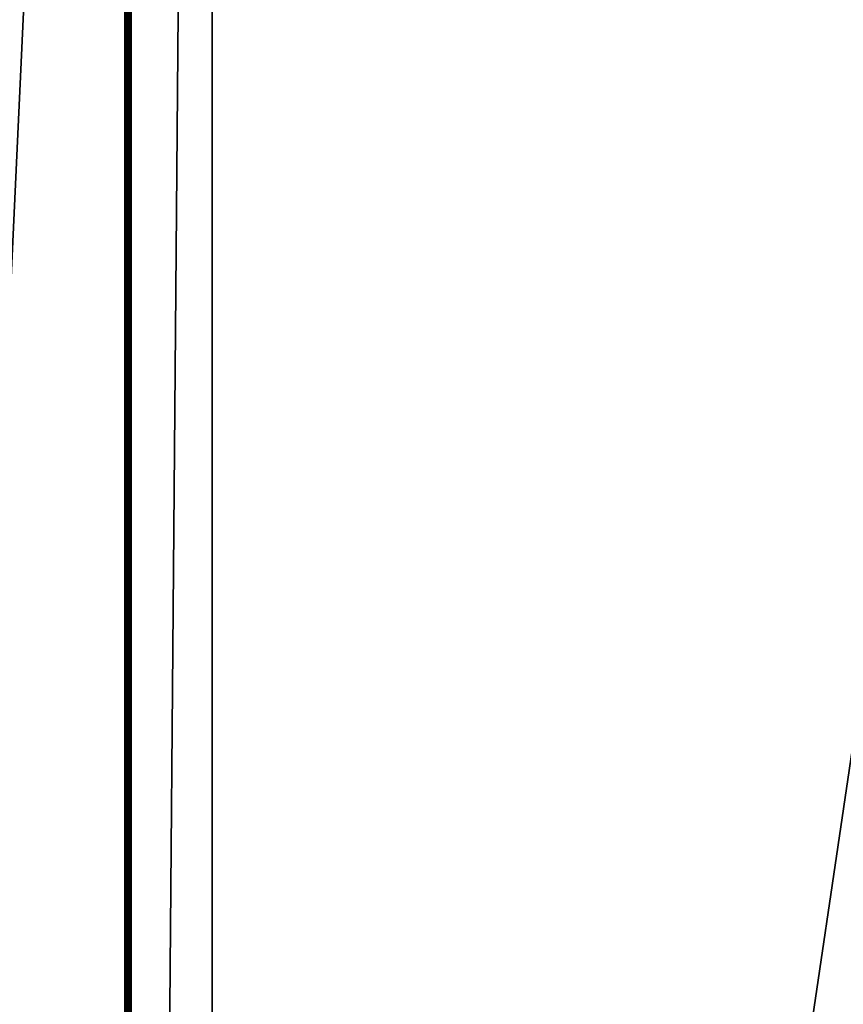
# Model space of a CAD drawing. Extents: x 0 to 448, y 0 to 889.
# Drawn here: x 40 to 112, y 428 to 514 of the extents above; entities that cross this region are included whole.
import ezdxf

# ---------------------------------------------------------------- set-up
doc = ezdxf.new("R2010")
doc.units = 0

msp = doc.modelspace()

# ---------------------------------------------------------------- linework, layer by layer
for points in [[(27.066364, 877.4375, 251.993118), (176.424301, 454.160461, 356.574646), (28.970152, 877.438416, 253.326141)], [(27.066364, 877.4375, 251.993118), (173.992188, 449.920197, 354.871704), (174.595642, 451.5, 355.29422)], [(27.066364, 15.562534, 251.993118), (173.498184, 446.5, 354.525787), (27.066364, 877.4375, 251.993118)], [(27.066364, 877.4375, 251.993118), (173.498184, 446.5, 354.525787), (173.622635, 448.236481, 354.612915)], [(27.066364, 877.4375, 251.993118), (173.622635, 448.236481, 354.612915), (173.992188, 449.920197, 354.871704)], [(174.595642, 451.5, 355.29422), (175.414642, 452.927887, 355.867676), (27.066364, 877.4375, 251.993118)], [(27.066364, 877.4375, 251.993118), (175.414642, 452.927887, 355.867676), (176.424301, 454.160461, 356.574646)], [(28.970152, 877.438416, 253.326141), (176.424301, 454.160461, 356.574646), (34.696548, 877.438416, 257.335846)], [(34.696548, 877.438416, 257.335846), (176.424301, 454.160461, 356.574646), (46.149342, 877.438416, 265.355164)], [(46.149342, 877.438416, 265.355164), (178.888031, 455.896942, 358.299805), (69.054947, 877.438416, 281.393829)], [(46.149342, 877.438416, 265.355164), (176.424301, 454.160461, 356.574646), (177.593948, 455.160248, 357.393677)], [(46.149342, 877.438416, 265.355164), (177.593948, 455.160248, 357.393677), (178.888031, 455.896942, 358.299805)], [(69.054947, 877.438416, 281.393829), (178.888031, 455.896942, 358.299805), (180.267258, 456.348083, 359.265533)], [(69.054947, 877.438416, 281.393829), (180.267258, 456.348083, 359.265533), (114.866127, 877.438416, 313.471161)], [(56.743263, 870, 2.999991), (17.319038, 22.000015, 50.446121), (17.319038, 871, 50.446121)], [(49.076141, 23.000002, 1.584336), (9.485379, 23.000002, 13.461575), (49.076141, 870, 1.584336)], [(49.076141, 870, 1.584336), (9.485379, 23.000002, 13.461575), (9.485379, 870, 13.461575)], [(9.916409, 870, 14.8983), (9.916409, 23.000002, 14.8983), (49.507156, 870, 3.021076)], [(49.507156, 870, 3.021076), (9.916409, 23.000002, 14.8983), (49.507156, 23.000002, 3.021076)], [(56.743263, 23.000002, 2.999991), (17.319038, 22.000015, 50.446121), (56.743263, 870, 2.999991)], [(49.360409, 870, 1.521185), (49.360409, 23.000002, 1.521185), (49.076141, 23.000002, 1.584336)], [(49.360409, 870, 1.521185), (49.076141, 23.000002, 1.584336), (49.076141, 870, 1.584336)], [(49.650833, 870, 1.499996), (49.650833, 23.000002, 1.499996), (49.360409, 23.000002, 1.521185)], [(49.650833, 870, 1.499996), (49.360409, 23.000002, 1.521185), (49.360409, 870, 1.521185)], [(49.507156, 870, 3.021076), (49.507156, 23.000002, 3.021076), (49.578236, 870, 3.005296)], [(49.578236, 870, 3.005296), (49.507156, 23.000002, 3.021076), (49.578236, 23.000002, 3.005296)], [(49.578236, 870, 3.005296), (49.578236, 23.000002, 3.005296), (49.650833, 870, 2.999991)], [(49.650833, 870, 2.999991), (49.578236, 23.000002, 3.005296), (49.650833, 23.000002, 2.999991)], [(49.650833, 870, 2.999991), (49.650833, 23.000002, 2.999991), (56.743263, 870, 2.999991)], [(56.743263, 870, 2.999991), (49.650833, 23.000002, 2.999991), (56.743263, 23.000002, 2.999991)], [(174.835831, 23.000002, 1.499996), (49.650833, 23.000002, 1.499996), (174.835831, 870, 1.499996)], [(174.835831, 870, 1.499996), (49.650833, 23.000002, 1.499996), (49.650833, 870, 1.499996)], [(27.066364, 15.562534, 251.993118), (173.622635, 444.763519, 354.612915), (173.498184, 446.5, 354.525787)], [(173.992188, 443.079803, 354.871704), (173.622635, 444.763519, 354.612915), (27.066364, 15.562534, 251.993118)], [(27.066364, 15.562534, 251.993118), (174.595642, 441.5, 355.29422), (173.992188, 443.079803, 354.871704)], [(175.414642, 440.072113, 355.867676), (174.595642, 441.5, 355.29422), (27.066364, 15.562534, 251.993118)], [(27.066364, 15.562534, 251.993118), (176.424301, 438.839569, 356.574646), (175.414642, 440.072113, 355.867676)], [(27.066364, 15.562534, 251.993118), (177.593948, 437.839752, 357.393677), (176.424301, 438.839569, 356.574646)], [(40.997566, 15.561551, 261.747833), (177.593948, 437.839752, 357.393677), (27.066364, 15.562534, 251.993118)], [(40.997566, 15.561551, 261.747833), (178.888031, 437.103058, 358.299805), (177.593948, 437.839752, 357.393677)], [(51.739098, 15.561551, 269.269135), (178.888031, 437.103058, 358.299805), (40.997566, 15.561551, 261.747833)], [(51.739098, 15.561551, 269.269135), (180.267258, 436.651917, 359.265533), (178.888031, 437.103058, 358.299805)], [(150.428741, 15.561551, 338.372406), (180.267258, 436.651917, 359.265533), (51.739098, 15.561551, 269.269135)]]:
    msp.add_3dface(points)

doc.saveas('drawing.dxf')
